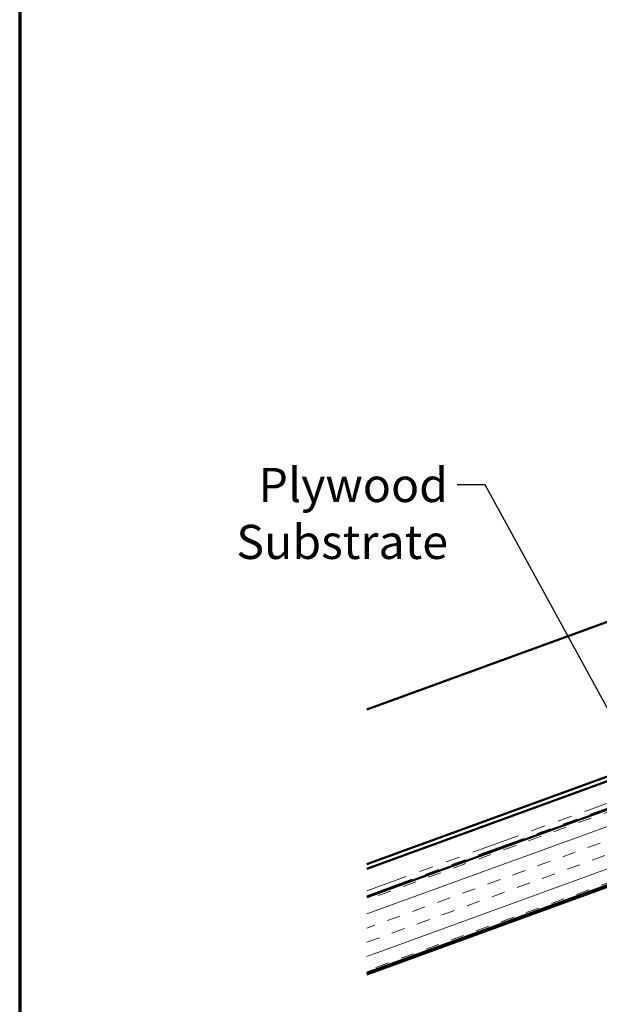
# Model space of a CAD drawing. Units: inches. Extents: x 0.6 to 33.4, y 0.4 to 21.4.
# Drawn here: x 0.6 to 4.7, y 7.7 to 14.6 of the extents above; entities that cross this region are included whole.
import ezdxf

# ---------------------------------------------------------------- set-up
doc = ezdxf.new("R2010")
doc.units = ezdxf.units.IN
doc.header["$LTSCALE"] = 2
doc.header["$MEASUREMENT"] = 0
doc.linetypes.add('DOUBLE_DASH_CHAIN', pattern=[1.2403, 0.6614, -0.0827, 0.1654, -0.0827, 0.1654, -0.0827])
for name, color, linetype, lineweight in [('Border (ANSI)', 7, 'Continuous', 70), ('Hatch (ANSI)', 7, 'Continuous', 18), ('Symbol (ANSI)', 7, 'Continuous', 25), ('Visible (ANSI)', 7, 'Continuous', 50)]:
    doc.layers.add(name, color=color, linetype=linetype, lineweight=lineweight)
doc.styles.add('Note Text (ANSI)', font='tahoma.ttf')
doc.dimstyles.new('Default (ANSI)$7', dxfattribs={"dimscale": 2, "dimtxt": 0.12, "dimasz": 0.098425, "dimexe": 0.125, "dimexo": 0.0625, "dimgap": 0.031496, "dimtad": 0, "dimtih": 1, "dimtoh": 1, "dimrnd": 1e-08, "dimzin": 4, "dimdsep": 46, "dimtxsty": 'Note Text (ANSI)', "dimcen": 0.09, "dimdle": 0.393701, "dimclrd": 256, "dimclre": 256, "dimclrt": 256, "dimadec": 0, "dimazin": 1, "dimtfac": 1, "dimtofl": 0, "dimtmove": 0, "dimatfit": 3, "dimfxl": 1, "dimtolj": 1, "dimtzin": 4, "dimlwd": -1, "dimlwe": -1, "dimarcsym": 0})

# ---------------------------------------------------------------- blocks, each defined once
blk = doc.blocks.new('Borders ATAS A Border')
at = {"layer": 'Border (ANSI)'}
blk.add_line((0.3, 10.7), (0.3, 0.3), dxfattribs=at)

msp = doc.modelspace()

# ---------------------------------------------------------------- hatches: boundary and pattern name
at = {"layer": 'Hatch (ANSI)', "true_color": 0x804000}
h = msp.add_hatch(dxfattribs=at)
h.set_pattern_fill('INSUL', color=36, scale=0.75, angle=20, style=0)
h.paths.add_polyline_path([(3.04029, 7.87565), (14.51819, 12.05326), (14.34718, 12.52311), (3.04029, 8.40774)])

# ---------------------------------------------------------------- linework, layer by layer
at = {"layer": 'Visible (ANSI)', "color": 30, "linetype": 'DOUBLE_DASH_CHAIN', "lineweight": 18, "ltscale": 0.254973, "true_color": 0xff8000}
msp.add_line((14.33281, 12.56258), (3.04029, 8.45243), dxfattribs=at)
at = {"layer": 'Visible (ANSI)', "color": 30, "linetype": 'DOUBLE_DASH_CHAIN', "lineweight": 18, "ltscale": 0.255221, "true_color": 0xff8000}
msp.add_line((3.04029, 8.41838), (14.34376, 12.53251), dxfattribs=at)
at = {"layer": 'Visible (ANSI)', "color": 36, "true_color": 0x804000}
for p, q in [((3.04029, 8.40774), (14.34718, 12.52311)), ((14.51819, 12.05326), (3.04029, 7.87565)), ((3.04029, 7.86501), (13.75819, 11.766))]:
    msp.add_line(p, q, dxfattribs=at)
at = {"layer": 'Visible (ANSI)', "color": 5, "true_color": 0x0000ff}
for p, q in [((3.04029, 9.72799), (10.08994, 12.29385)), ((3.04029, 8.64079), (11.61397, 11.76136)), ((11.62491, 11.73129), (3.04029, 8.60674))]:
    msp.add_line(p, q, dxfattribs=at)

# ---------------------------------------------------------------- block references
at = {"xscale": 2, "yscale": 2, "zscale": 2}
msp.add_blockref('Borders ATAS A Border', (0, 0), dxfattribs=at)

# ---------------------------------------------------------------- texts
at = {"layer": 'Symbol (ANSI)', "insert": (3.6126, 11.42492), "char_height": 0.24, "width": 2.694846, "attachment_point": 3, "style": 'Note Text (ANSI)'}
msp.add_mtext('{Plywood Substrate}', dxfattribs=at)

# ---------------------------------------------------------------- leaders
at = {"layer": 'Symbol (ANSI)', "annotation_type": 0, "has_hookline": 1, "hookline_direction": 1, "text_width": 2.6624}
msp.add_leader([(5.05811, 9.14217), (3.87244, 11.30492), (3.67559, 11.30492)], dimstyle='Default (ANSI)$7', override={"dimtad": 0}, dxfattribs=at)

doc.saveas('drawing.dxf')
